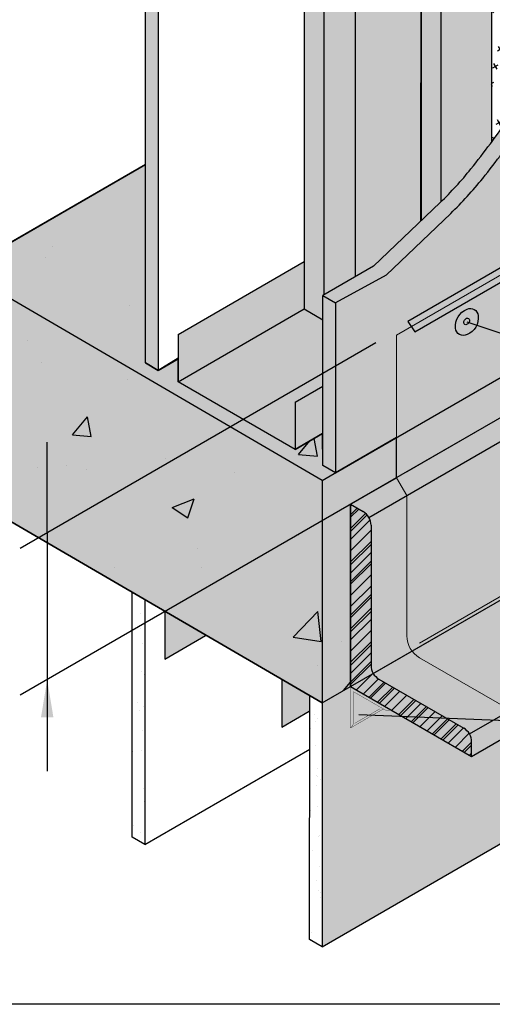
# Model space of a CAD drawing. Extents: x 329.6 to 380.6, y -212.4 to -146.4.
# Drawn here: x 340.4 to 347.9, y -175.8 to -160.2 of the extents above; entities that cross this region are included whole.
import ezdxf

# ---------------------------------------------------------------- set-up
doc = ezdxf.new("R2010")
doc.units = 0
doc.header["$LTSCALE"] = 1.5
doc.header["$MEASUREMENT"] = 0
doc.linetypes.add('DASHED2', pattern=[0.375, 0.25, -0.125])
for name, color, linetype in [('8x11-ttb$0$B', 5, 'CONTINUOUS'), ('DuPont Thru-Wall Flashing', 252, 'CONTINUOUS'), ('FASTENING', 7, 'CONTINUOUS'), ('INSULATION', 241, 'CONTINUOUS'), ('SEALANT', 250, 'CONTINUOUS'), ('Shelf Angle', 250, 'CONTINUOUS'), ('STRUCTURE', 250, 'CONTINUOUS'), ('structure_shading', 9, 'CONTINUOUS'), ('TEXT', 7, 'CONTINUOUS'), ('Tyvek FA Flashing and Joint Treatment', 150, 'DASHED2'), ('Tyvek FA WB', 10, 'DASHED2')]:
    doc.layers.add(name, color=color, linetype=linetype)
doc.layers.add('Metal Stud', color=250, linetype='CONTINUOUS', lineweight=18)
doc.styles.add('DETAILS', font='sanss___.ttf', dxfattribs={"height": 1})
doc.dimstyles.new('TYVEKDETAILS', dxfattribs={"dimscale": 6, "dimtxt": 1.5, "dimasz": 0.1, "dimexe": 0.75, "dimexo": 0.75, "dimgap": 0.75, "dimtad": 0, "dimtih": 1, "dimtoh": 1, "dimdec": 4, "dimzin": 0, "dimdsep": 46, "dimlunit": 4, "dimtxsty": 'DETAILS', "dimcen": 0.0625, "dimadec": 0, "dimazin": 0, "dimtfac": 1, "dimtdec": 4, "dimtofl": 0, "dimtmove": 0, "dimatfit": 3, "dimfxl": 1, "dimfrac": 2, "dimtolj": 1, "dimtzin": 0, "dimarcsym": 0})
pattern_1 = [(37.50000000000001, (0, 0), (-0.01574833952740204, 0.4817059422532897), [0, -0.38, 0, -0.425, 0, -0.40625]), (7.499999999999999, (0, 0), (0.4424441763169318, 0.7055365163074351), [0, -0.205, 0, -0.3425, 0, -0.13125]), (327.5, (-0.3075, 0), (0.7785354654378738, 0.001414763384241124), [0, -0.125, 0, -0.45, 0, -0.5875]), (317.5, (-0.3075, 0), (0.7515316511430733, 0.2194188912335623), [0, -0.0625, 0, -0.295, 0, -0.3375])]

# ---------------------------------------------------------------- blocks, each defined once
blk = doc.blocks.new('SS-DGG 2')
at = {"layer": 'INSULATION'}
h = blk.add_hatch(dxfattribs=at)
h.set_pattern_fill('CROSS', color=256, scale=0.8, angle=30, style=0)
h.set_pattern_definition([(30, (16.78985107265794, -56.9949697508969), (0.07320508075688777, 0.2732050807568878), [0.1, -0.3]), (120, (16.85815234284712, -57.01327102108607), (-0.2732050807568877, 0.07320508075688778), [0.09999999999999978, -0.2999999999999992])])
h.paths.add_polyline_path([(-9.599667473315208, -8.97817499408822, -0.0207311522296443), (-9.350471609506883, -7.491706409329993, -0.03672984945381909), (-9.086291664572514, -6.576376480540915), (-10.56066130005081, -7.894209772811195), (-10.5606613000503, -11.31594596228706, 0.007628441071117122), (-10.28117086012844, -10.92857171972412, 0.05565526587535737), (-9.977714769435863, -10.37118984565771, 0.02091384948871555), (-9.788095374942031, -9.844444019850641, 0.04479910819463596)])
at = {"layer": 'STRUCTURE'}
h = blk.add_hatch(dxfattribs=at)
h.set_pattern_fill('AR-SAND', color=256, scale=0.25, style=0)
h.set_pattern_definition([(37.50000000000001, (-362.0331192980387, 233.6495987310848), (-0.01574833952740204, 0.4817059422532897), [0, -0.38, 0, -0.425, 0, -0.40625]), (7.499999999999999, (-362.0331192980387, 233.6495987310848), (0.4424441763169318, 0.7055365163074351), [0, -0.205, 0, -0.3425, 0, -0.13125]), (327.5, (-362.3406192980387, 233.6495987310848), (0.7785354654378738, 0.001414763384241124), [0, -0.125, 0, -0.45, 0, -0.5875]), (317.5, (-362.3406192980387, 233.6495987310848), (0.7515316511430733, 0.2194188912335623), [0, -0.0625, 0, -0.295, 0, -0.3375])])
h.paths.add_polyline_path([(-8.785786544606198, -6.465812113101582, -0.06032015627805473), (-8.316433437084108, -5.623101134864443, -0.02256722528564969), (-7.112550708383754, -4.106433066110217), (-7.338401340733135, -4.000538823931176, 0.02177539644361075), (-8.510753153687688, -5.482246736669097, 0.06029966926035311), (-9.007976367284787, -6.375083491939001, 0.0450602465763181), (-9.350471609506833, -7.491706409329753, 0.02073115222964467), (-9.599667473315183, -8.978174994088004, -0.04479910819461859), (-9.788095374941864, -9.844444019850105, -0.02091384948874439), (-9.977714769435943, -10.37118984565791, -0.05565526587534977), (-10.28117086012851, -10.92857171972422, -0.0161249457782645), (-10.88566020250212, -11.73708209878948, -0.0337042244408607), (-11.37129899084204, -12.26720673325205), (-12.43069861475999, -13.27771549086839), (-13.23320898640185, -13.74104506995212), (-13.03320898640192, -13.85651512378999), (-12.23069861476006, -13.41861729944793), (-11.20564798154193, -12.44087234043393, 0.03370422444087248), (-10.6981777624212, -11.88691645620228, 0.01612494577826632), (-10.08442145333372, -11.0660114189595, 0.05565526587535596), (-9.755496652342629, -10.46184914432889, 0.02091384948869661), (-9.559079949056994, -9.91622099879725, 0.0447991081946459), (-9.361529335875048, -9.008011674475224, -0.02073115222964424), (-9.115622553334738, -7.54116266085637, -0.04506024657636076)])
h.paths.add_polyline_path([(-13.03320898640192, -13.85651512378999), (-13.23320898640185, -13.74104506995212), (-13.23475288796556, -16.434955625209), (-13.03320898640192, -16.55131705103028)])
h.paths.add_polyline_path([(0, 0), (-0.2192220200670363, 0.1178952188507481), (-7.338401340733185, -4.000538823931151), (-7.112550708383765, -4.106433066110213)])
h.paths.add_polyline_path([(-16.04335778324287, -5.825351846880665), (-15.84335778324284, -5.940821900718579), (-2.784286961764225, 1.598836153428492), (-2.991797717287851, 1.709969870542549)])
h.paths.add_polyline_path([(-16.04702471186204, -14.81128973064796), (-15.84335778324311, -14.92887688671109), (-15.84335778324294, -5.940821900718523), (-16.04335778324287, -5.825351846880665)])
at = {"layer": 'STRUCTURE', "true_color": 0xffff42}
blk.add_hatch(color=51, dxfattribs=at).paths.add_polyline_path([(0, -8.881784197001252e-16), (-7.112550708383726, -4.106433066110194, 0.02289618656070527), (-8.332951993779696, -5.645989373026413, 0.05855522838790121), (-8.785786544606193, -6.46581211310157, 0.04506024657636047), (-9.115622553334727, -7.541162660856351, 0.02073115222964481), (-9.361529335875055, -9.008011674475243, -0.04479910819464723), (-9.559079949057006, -9.916220998797295, -0.0209138494886945), (-9.755496652342625, -10.46184914432888, -0.05565526587535752), (-10.08442145333373, -11.06601141895951, -0.01612494577826636), (-10.69817776242121, -11.88691645620228, -0.03370422444087212), (-11.20564798154193, -12.44087234043394), (-12.23069861476006, -13.41861729944793), (-13.03320898640192, -13.85651512378999), (-13.03320898640192, -16.55131705103028), (0, -9.026590334326386)])
at = {"layer": 'structure_shading'}
h = blk.add_hatch(color=256, dxfattribs=at)
h.paths.add_polyline_path([(-13.23403409245719, -15.18074949408165), (-13.67104880851156, -15.43306005803544), (-13.6710488085115, -16.18306005803541), (-13.23446406569315, -15.93099773924513)])
h.paths.add_polyline_path([(-13.53216043115947, -13.95659797713225), (-13.53173045792346, -13.20634973196888), (-15.52977734246042, -14.35992263860962), (-15.52977734246036, -15.10992263860962)])
h.paths.add_polyline_path([(-13.21573518119135, -7.287961311050395), (-13.52823518119123, -7.107539351928693), (-13.53216043115947, -13.95659797713225), (-13.23343136616438, -14.12906928322192), (-13.23320898640185, -13.74104506995212), (-13.21573518119135, -13.73095656381031)])
h.paths.add_polyline_path([(-12.71633636514343, -6.638789351928637), (-13.52823518119123, -7.107539351928693), (-13.21573518119135, -7.287961311050395), (-13.21573518119135, -13.73095656381031), (-12.71633636514343, -13.44262852293897)])
h.paths.add_polyline_path([(-11.67567167173024, -8.177117392806935), (-11.3631716717303, -8.357539351928608), (-10.56066130008747, -7.894209772833165), (-12.70722264771018, -6.644096991823687), (-12.71633636514343, -6.651967238320282), (-12.71633636514343, -13.442628522939), (-12.43069861476005, -13.27771549086839), (-11.67818349571314, -12.55992864172518)])
h.paths.add_polyline_path([(-11.3631716717303, -8.357539351928608), (-11.6756716717303, -8.177117392806906), (-11.6756716717303, -12.55753273740828), (-11.37129899084221, -12.26720673325221, 0.0005264766358242278), (-11.3631716717303, -12.25943812647765)], flags=17)
h.paths.add_polyline_path([(-10.56066130005081, -7.89420977281199), (-11.3631716717303, -8.357539351928637), (-11.3631716717303, -10.66074867573084), (-11.3631716717303, -12.25943812647765, 0.03317715909338246), (-10.88566020250221, -11.73708209878959, 0.008495459695957813), (-10.5606613000503, -11.31594596228706)])
blk.add_hatch(color=256, dxfattribs=at).paths.add_polyline_path([(-15.52977734246042, -15.10992263860962), (-13.6710488085115, -16.18306005803547), (-13.67104880851156, -15.43306005803544), (-13.23403409245719, -15.18074949408166), (-13.2334313661644, -14.12906928322191), (-13.53216043115947, -13.95659797713225)])
at = {"layer": 'STRUCTURE'}
for p, q in [((-12.71633636514343, -13.442628522939), (-12.71633636514343, -6.638789351928637)), ((-13.52823518119123, -7.107539351928693), (-13.53216043115947, -13.95659797713225)), ((-13.21573518119135, -7.287961311050395), (-13.21573518119135, -13.73095656381031)), ((-10.56066130005081, -7.894209772811223), (-10.5606613000503, -11.31594596228706)), ((-11.6756716717303, -8.177117392806878), (-11.6756716717303, -12.55753273740831)), ((-11.3631716717303, -8.357539351928608), (-11.3631716717303, -10.66074867573084)), ((-12.43069861475999, -13.27771549086839), (-13.23320898640185, -13.74104506995212)), ((-12.23069861476006, -13.41861729944793), (-13.03320898640192, -13.85651512378999)), ((-15.52977734246042, -14.35992263860962), (-15.52977734246036, -15.10992263860965)), ((-16.04702471186204, -14.81128973064796), (-15.84335778324311, -14.92887688671109)), ((-13.67104880851156, -15.43306005803544), (-13.6710488085115, -16.18306005803547))]:
    blk.add_line(p, q, dxfattribs=at)
for points in [[(-12.43069861475999, -13.27771549086839), (-11.37129899084221, -12.26720673325221, 0.03370422444086486), (-10.88566020250221, -11.73708209878959, 0.01612494577826863), (-10.28117086012844, -10.92857171972412, 0.05565526587535737), (-9.977714769435863, -10.37118984565771, 0.02091384948871555), (-9.788095374942031, -9.844444019850641, 0.04479910819463596), (-9.599667473315208, -8.97817499408822, -0.02073115222964429), (-9.350471609506883, -7.491706409329993, -0.04506024657635389), (-9.007976367284527, -6.375083491938369, -0.06029966926032423), (-8.510753153687574, -5.482246736668941, -0.02202440919494416), (-7.324261972926024, -3.98420151053628)], [(-12.23069861476006, -13.41861729944793), (-11.20564798154214, -12.44087234043414, 0.03370422444086479), (-10.69817776242149, -11.88691645620264, 0.01612494577826873), (-10.0844214533339, -11.06601141895976, 0.0556552658753575), (-9.755496652342742, -10.46184914432916, 0.02091384948871565), (-9.559079949056922, -9.91622099879703, 0.04479910819463601), (-9.361529335875048, -9.008011674475199, -0.02073115222964426), (-9.115622553334731, -7.541162660856344, -0.04506024657635373), (-8.785786544606253, -6.46581211310172, -0.06032015627787334), (-8.316433437085891, -5.623101134866914, -0.02256722528568795), (-7.112550708383594, -4.106433066110043)]]:
    blk.add_lwpolyline(points, format="xyb", dxfattribs=at)
for points in [[(-16.04702471186204, -14.81128973064796), (-16.04335778324287, -5.825351846880665), (-15.84335778324294, -5.940821900718532), (-15.84335778324311, -14.92887688671109)], [(-11.67818349571314, -12.55992864172521), (-11.67567167173024, -8.177117392806935), (-11.3631716717303, -8.357539351928608), (-11.3631716717303, -12.25943812647765)], [(-13.03320898640192, -16.55131705103028), (0, -9.026590334326386)], [(-15.52977734246042, -14.35992263860962), (-13.53173045792346, -13.20634973196888)], [(-13.23475288796556, -16.434955625209), (-13.23320898640185, -13.74104506995212), (-13.03320898640192, -13.85651512378999), (-13.03320898640192, -16.55131705103028)], [(-15.52977734246042, -15.10992263860962), (-13.53216043115947, -13.95659797713225), (-13.53216043115947, -13.95659797713225), (-13.23343136616438, -14.12906928322192)], [(-15.84335778324311, -14.92887688671109), (-15.52977734246042, -14.74783113481269)], [(-13.6710488085115, -16.18306005803547), (-15.52977734246036, -15.10992263860965)], [(-13.67104880851156, -15.43306005803544), (-13.23615852492901, -15.18197603574114)], [(-13.67104880851156, -16.18306005803544), (-13.23658849816496, -15.93222428090462)], [(-13.03320898640192, -16.55131705103028), (-13.23475288796556, -16.434955625209)]]:
    blk.add_lwpolyline(points, dxfattribs=at)

msp = doc.modelspace()

# ---------------------------------------------------------------- hatches: boundary and pattern name
at = {"layer": 'DuPont Thru-Wall Flashing'}
h = msp.add_hatch(color=252, dxfattribs=at)
edge = h.paths.add_edge_path()
edge.add_line((346.406896278879, -167.4440395230333), (346.569396278879, -167.7254977792632))
edge.add_line((346.569396278879, -167.7254977792632), (346.569396278879, -169.9491439125791))
edge.add_arc((346.9693962788791, -169.949143912579), 0.4000000000000341, 180.0000000000061, 240.0000000000043)
edge.add_line((346.7693962788791, -170.2955540740928), (348.423933030281, -171.250801312899))
edge.add_line((348.423933030281, -171.250801312899), (360.5990939282493, -164.2214688910301))
edge.add_line((360.5990939282493, -164.2214688910301), (358.9938231363678, -163.2946653672152))
edge.add_arc((359.1938231363679, -162.9482552057014), 0.4000000000000088, 179.999999999998, 239.99999999999318, ccw=False)
edge.add_line((358.7938231363678, -162.9482552057014), (358.7938231363678, -160.8120592096998))
edge.add_arc((358.5438231363678, -160.8120592096998), 0.25, 0, 59.99999999999946)
edge.add_line((358.6688231363678, -160.5955528587536), (358.4688231363679, -160.4800828049157))
edge.add_line((358.4688231363679, -160.4800828049157), (358.4688231363679, -158.2194362359569))
edge.add_line((358.4688231363679, -158.2194362359569), (346.406896278879, -165.1833929540734))
edge.add_line((346.406896278879, -165.1833929540734), (346.406896278879, -167.4440395230333))
at = {"layer": 'SEALANT', "linetype": 'Continuous'}
msp.add_hatch(color=256, dxfattribs=at).paths.add_polyline_path([(348.6658263922041, -163.7648441646598), (346.5867412204199, -164.9665414245108), (346.6960867476381, -165.1343448801763), (348.7757584564714, -163.9323086058518)])
at = {"layer": 'Shelf Angle'}
h = msp.add_hatch(color=32, dxfattribs=at)
h.paths.add_polyline_path([(346.1273015720748, -170.6365525155162, -0.2679491924311224), (346.0023015720748, -170.4200461645701), (346.0023015720748, -168.19724762819, 0.2679491924311098), (345.8773015720748, -167.9807412772439), (345.6773015720748, -167.865271223406), (345.6773015720748, -170.7520225693541), (347.5959567945184, -171.859758678514), (347.5959567945184, -171.6288185708381, 0.2679491924311223), (347.4709567945184, -171.412312219892)])
h.paths.add_polyline_path([(360.3539847097577, -164.1186301523482, 0.1316524975877648), (360.2624783588114, -164.0271238014018), (358.9188231363678, -163.2513640970259, -0.1316524975865451), (358.8273167854222, -163.1598577460805), (346.0357952211288, -170.5450461645701, 0.1316524975873826), (346.1273015720748, -170.6365525155162), (347.4709567945184, -171.412312219892, -0.1316524975874107), (347.5624631454645, -171.5038185708381)])
h.paths.add_polyline_path([(358.8273167854222, -163.1598577460805, -0.1316524975882495), (358.7938231363678, -163.0348577460798), (358.7938231363678, -160.8120592096998, 0.131652497586988), (358.7603294873142, -160.6870592097001), (345.9688079230209, -168.07224762819, -0.1316524975874112), (346.0023015720748, -168.19724762819), (346.0023015720748, -170.4200461645701, 0.1316524975874235), (346.0357952211288, -170.5450461645701)])
h.paths.add_polyline_path([(358.7603294873142, -160.6870592097001, 0.1316524975877899), (358.6688231363678, -160.5955528587536), (358.4688231363679, -160.4800828049157), (345.6773015720748, -167.865271223406), (345.8773015720748, -167.9807412772439, -0.1316524975873755), (345.9688079230209, -168.07224762819)])
edge = h.paths.add_edge_path()
edge.add_line((360.2811720970786, -164.5359462088518), (360.2811720970786, -164.4050211458378))
edge.add_line((360.2811720970786, -164.4050211458377), (360.3874783588113, -164.3436451970098))
edge.add_line((360.3874783588113, -164.3436451970098), (360.3874783588114, -164.2436301523479))
edge.add_arc((360.1374783588114, -164.2436301523479), 0.2499999999999958, 359.9999999999935, 389.99999999991)
edge.add_line((360.3539847097577, -164.1186301523482), (347.5624631454645, -171.5038185708382))
edge.add_arc((347.3459567945184, -171.6288185708381), 0.2500000000000119, -9.777068044058979e-12, 29.999999999988688, ccw=False)
edge.add_line((347.5959567945184, -171.6288185708381), (347.5959567945184, -171.859758678514))
edge.add_line((347.5959567945184, -171.859758678514), (360.2811720970786, -164.5359462088518))
h = msp.add_hatch(dxfattribs=at)
h.set_pattern_fill('ANSI31', color=256, style=0)
h.set_pattern_definition([(45, (-86.32156175639847, -218.231886375946), (-0.08838834764831843, 0.08838834764831845), [])])
edge = h.paths.add_edge_path()
edge.add_arc((345.7523015720748, -168.19724762819), 0.25, 359.9999999999984, 420.0000000000003)
edge.add_line((345.8773015720748, -167.9807412772439), (345.6773015720748, -167.865271223406))
edge.add_line((345.6773015720748, -167.865271223406), (345.6773015720748, -170.7520225693542))
edge.add_line((345.6773015720748, -170.7520225693541), (346.0357952211287, -170.5450461645701))
edge.add_arc((346.2523015720748, -170.4200461645701), 0.2499999999999992, 179.9999999999902, 209.9999999999888, ccw=False)
edge.add_line((346.0023015720748, -170.4200461645701), (346.0023015720748, -168.19724762819))
edge = h.paths.add_edge_path()
edge.add_arc((346.2523015720748, -170.42004616457), 0.2500000000000513, 210.0000000000086, 240.00000000000682, ccw=False)
edge.add_line((346.0357952211287, -170.5450461645701), (345.6773015720748, -170.7520225693541))
edge.add_line((345.6773015720748, -170.7520225693541), (347.5959567945184, -171.859758678514))
edge.add_line((347.5959567945184, -171.859758678514), (347.5959567945184, -171.6288185708381))
edge.add_arc((347.3459567945184, -171.6288185708381), 0.2499999999999432, 359.9999999999918, 420.0000000000075)
edge.add_line((347.4709567945184, -171.412312219892), (346.1273015720748, -170.6365525155162))
at = {"layer": 'STRUCTURE', "true_color": 0xebebeb}
msp.add_hatch(color=7, dxfattribs=at).paths.add_polyline_path([(339.5144599385877, -167.6862094746139), (345.2260774140145, -171.0125369584751), (345.6773015720748, -170.7520225693541), (345.6773015720748, -167.865271223406), (346.406896278879, -167.4440395230333), (346.406896278879, -166.8053688584658), (345.4376496870342, -167.3649636391785), (345.2361057854706, -167.2486022133572), (345.2342701752711, -166.7458708690529), (344.7998098649246, -166.9967066461837), (342.9410813309757, -165.9235692267579), (342.9410813309757, -165.5485692267579), (342.627500890193, -165.7425234748593), (342.4238339615741, -165.6249363187962), (342.4251171986106, -162.4803187115054), (339.5144599385877, -164.1607874640983)])
at = {"layer": 'STRUCTURE'}
h = msp.add_hatch(dxfattribs=at)
h.set_pattern_fill('AR-CONC', color=256, scale=0.4999999999999999, style=0)
h.set_pattern_definition([(49.99999999999999, (0, 0), (3.586300913003767, -0.3137606749129755), [0.3749999999999999, -4.124999999999999]), (355, (0, 0), (-0.6937566680649999, 3.760960668500059), [0.2999999999999999, -3.299999999999999]), (100.4514, (0.2988584, -0.02614669999999999), (2.892546908570107, 3.447197710304768), [0.31870095, -3.505710559999999]), (46.18420000000001, (0, 0.9999999999999999), (5.336205243128221, -0.8275950716450903), [0.5624999999999999, -6.187499999999999]), (96.6356, (0.4446837249999999, 0.9310334649999998), (4.673313527743516, 4.870589354502208), [0.4780514399999999, -5.258564999999999]), (351.1842, (0, 0.9999999999999999), (4.673309725668135, 4.870593004626622), [0.45, -4.949999999999999]), (21, (0.4999999999999999, 0.7499999999999999), (2.984535260592308, -2.013094453326694), [0.3749999999999999, -4.124999999999999]), (326.0000000000001, (0.4999999999999999, 0.7499999999999999), (1.216576659607908, 3.625750225234265), [0.2999999999999999, -3.299999999999999]), (71.4514, (0.7487111649999999, 0.5822419699999999), (4.201113142907449, 1.612652483549762), [0.31870095, -3.505710559999999]), (37.50000000000001, (0, 0), (0.06079927658645334, 1.664469269156557), [0, -3.259999999999999, 0, -3.35, 0, -3.3125]), (7.499999999999999, (0, 0), (1.315347687210743, 1.972058559411801), [0, -1.91, 0, -3.185, 0, -1.2625]), (327.5, (-1.115, 0), (2.669112180862045, -0.112774358671899), [0, -1.25, 0, -3.899999999999999, 0, -5.174999999999999]), (317.5, (-1.615, 0), (2.915930846711931, 0.5005249116615881), [0, -1.625, 0, -2.589999999999999, 0, -3.674999999999999])])
h.paths.add_polyline_path([(339.5144599385877, -167.6862094746139), (345.2260774140145, -171.0125369584751), (345.6773015720748, -170.7520225693541), (345.6773015720748, -167.865271223406), (346.406896278879, -167.4440395230333), (346.406896278879, -166.8053688584658), (345.4376496870342, -167.3649636391785), (345.2361057854706, -167.2486022133572), (345.2342701752711, -166.7458708690529), (344.7998098649246, -166.9967066461837), (342.9410813309757, -165.9235692267579), (342.9410813309757, -165.5485692267579), (342.627500890193, -165.7425234748593), (342.4238339615741, -165.6249363187962), (342.4251171986106, -162.4803187115054), (339.5144599385877, -164.1607874640983)])
h = msp.add_hatch(dxfattribs=at)
h.set_pattern_fill('ANSI32', color=256, scale=1.5, style=0)
h.set_pattern_definition([(45, (375.294566557341, -206.8262209785029), (-0.397747564417433, 0.397747564417433), []), (45, (375.559731599841, -206.8262209785029), (-0.397747564417433, 0.397747564417433), [])])
edge = h.paths.add_edge_path()
edge.add_arc((346.2522744954398, -170.4200617972726), 0.2499729238537218, 179.9964168604117, 240.0035831395887, ccw=False)
edge.add_line((346.0023015720749, -170.4200461645701), (346.0023015720749, -169.2988365780718))
edge.add_line((346.0023015720749, -169.2988365780718), (346.0023015720749, -168.19724762819))
edge.add_arc((345.7522869421573, -168.1972560747769), 0.250014630060268, 0.00193570184285997, 59.99806429816454)
edge.add_line((345.8773015720749, -167.980741277244), (345.6773015720748, -167.865271223406))
edge.add_line((345.6773015720748, -167.865271223406), (345.6773015720748, -170.7520225693542))
edge.add_line((345.6773015720748, -170.7520225693541), (347.5959567945184, -171.8597586785141))
edge.add_line((347.5959567945184, -171.8597586785141), (347.5959567945184, -171.6288185708382))
edge.add_arc((347.3459567945184, -171.6288185708382), 0.25, 0, 59.99999999999946)
edge.add_line((347.4709567945184, -171.4123122198921), (346.1273015720749, -170.6365525155162))
h = msp.add_hatch(dxfattribs=at)
h.set_pattern_fill('AR-SAND', color=256, scale=0.25, style=0)
h.set_pattern_definition(pattern_1)
h.paths.add_polyline_path([(342.4159286171735, -169.3759646185228), (342.2163829783276, -169.2597533796516), (342.2161365740434, -169.8635757667291), (342.4159286171735, -169.748225776846)])
h.paths.add_polyline_path([(342.4159286171735, -169.748225776846), (342.2161365740434, -169.8635757667291), (342.2148005246979, -173.1376117994598), (342.4159286171734, -173.2537331577922)])
at = {"layer": 'STRUCTURE', "true_color": 0xffff42}
msp.add_hatch(color=51, dxfattribs=at).paths.add_polyline_path([(348.1235457544427, -173.2033191957968), (348.1222915253744, -171.5558791799704), (347.5959567945184, -171.859758678514), (346.3146694175838, -171.1200070665316), (346.2476535725204, -171.1370759423771), (346.1976313828611, -171.1081956177118), (345.6773015720748, -171.4086081740367), (345.6773015720748, -170.7520225693541), (345.2260774140145, -171.0125369584751), (345.2260774140145, -174.8761733221115)])
at = {"layer": 'STRUCTURE'}
h = msp.add_hatch(dxfattribs=at)
h.set_pattern_fill('AR-SAND', color=256, scale=0.25, style=0)
h.set_pattern_definition(pattern_1)
h.paths.add_polyline_path([(345.2260774140145, -171.0125369584751), (345.0303128805837, -170.898527756928), (345.0280987682488, -174.7618702976848), (345.2260774140145, -174.8761733221115)])
at = {"layer": 'structure_shading'}
h = msp.add_hatch(color=256, dxfattribs=at)
h.paths.add_polyline_path([(345.0303128805837, -170.898527756928), (344.5882375919048, -170.6410722832386), (344.5882375919049, -171.3942799654802), (345.0301749910784, -171.1391272891024)])
h.paths.add_polyline_path([(343.3870375385342, -169.9415183007928), (342.7369182558452, -169.5629023225518), (342.729509057956, -169.5671800249476), (342.729509057956, -170.3211425460545)])
at = {"layer": 'Tyvek FA WB', "true_color": 0xffffff}
for points in [[(345.6816476344574, -170.7545317696406), (345.6773015720748, -170.7570409699271), (345.6773015720748, -171.4086081740367), (345.7212610133374, -171.3487361860895), (345.7212610133374, -170.8331630566334), (346.2476535725204, -171.1370759423771), (346.3146694175839, -171.1200070665316)], [(346.1976313828611, -171.1081956177118), (345.7212610133374, -170.8331630566334), (345.7212610133374, -171.3487361860895), (345.6773015720748, -171.4086081740367)]]:
    msp.add_hatch(color=7, dxfattribs=at).paths.add_polyline_path(points)

# ---------------------------------------------------------------- linework, layer by layer
at = {"layer": '8x11-ttb$0$B', "color": 7}
msp.add_line((379.0774217938979, -175.7884460785178), (331.0774217938979, -175.7884460785178), dxfattribs=at)
at = {"layer": 'DuPont Thru-Wall Flashing', "color": 250, "lineweight": 0}
for p, q in [((346.570839544922, -167.3493868342514), (358.3371313138188, -160.5561151141152)), ((346.733339544922, -167.6308450904813), (358.4996313138188, -160.8375733703452)), ((346.7692790188069, -170.0646816665512), (358.7235382269683, -163.1628868947566))]:
    msp.add_line(p, q, dxfattribs=at)
msp.add_lwpolyline([(346.406896278879, -167.4440395230333), (346.569396278879, -167.7254977792632), (346.569396278879, -169.9491439125791, 0.2679491924311229), (346.7693962788791, -170.2955540740928), (348.423933030281, -171.250801312899), (360.5990939282493, -164.2214688910301), (358.9938231363678, -163.2946653672152, -0.2679491924311288), (358.7938231363678, -162.9482552057014), (358.7938231363678, -160.8120592096998, 0.2679491924311228), (358.6688231363678, -160.5955528587536), (358.4688231363679, -160.4800828049157), (358.4688231363679, -158.2194362359569), (346.406896278879, -165.1833929540734)], format="xyb", close=True, dxfattribs=at)
at = {"layer": 'FASTENING'}
for points in [[(347.5248875698094, -164.7750835515157, -0.546252201092799), (347.6980926505663, -164.8750835515157, -0.3537160203436517), (347.5248875698094, -165.1750835515157, -0.5560120530374328), (347.3409755825089, -165.0736216535196, -0.3458248453514607), (347.5248875698094, -164.7750835515157, -1.000000000000007)], [(347.5179230096869, -164.9181662793006, -0.546252201092799), (347.5612242798761, -164.9431662793005, -0.3537160203436517), (347.5179230096869, -165.0181662793005, -0.5560120530374328), (347.4719450128618, -164.9928008048015, -0.3458248453514607), (347.5179230096869, -164.9181662793006, -1.000000000000007)]]:
    msp.add_lwpolyline(points, format="xyb", dxfattribs=at)
at = {"layer": 'SEALANT', "linetype": 'Continuous'}
msp.add_lwpolyline([(348.6658263922041, -163.7648441646598), (346.5867412204199, -164.9665414245108), (346.6960867476381, -165.1343448801763), (348.7757584564714, -163.9323086058518)], dxfattribs=at)
at = {"layer": 'Shelf Angle'}
for p, q in [((358.4688231363679, -160.4800828049157), (345.6773015720748, -167.865271223406)), ((345.9688079230209, -168.07224762819), (358.7603294873142, -160.6870592097001)), ((346.0357952211288, -170.5450461645701), (358.8273167854222, -163.1598577460805)), ((347.5624631454645, -171.5038185708381), (360.3539847097577, -164.1186301523482)), ((345.6773015720748, -167.865271223406), (345.8773015720748, -167.9807412772439)), ((345.6773015720748, -167.865271223406), (345.6773015720748, -170.7520225693541)), ((346.0023015720748, -168.19724762819), (346.0023015720748, -170.4200461645701)), ((346.1273015720748, -170.6365525155162), (347.4709567945184, -171.412312219892)), ((345.6773015720748, -170.7520225693541), (347.5959567945183, -171.859758678514)), ((347.5959567945184, -171.859758678514), (347.5959567945184, -171.6288185708381))]:
    msp.add_line(p, q, dxfattribs=at)
msp.add_lwpolyline([(347.5959567945184, -171.859758678514), (360.2811720970786, -164.5359462088518)], dxfattribs=at)
for centre, start, end in [((345.7523015720748, -168.19724762819), 0, 59.99999999999947), ((346.2523015720748, -170.4200461645701), 180, 239.9999999999995), ((347.3459567945184, -171.6288185708381), 0, 59.99999999999947)]:
    msp.add_arc(centre, 0.25, start, end, dxfattribs=at)
at = {"layer": 'STRUCTURE'}
for p, q in [((339.5144599385877, -164.1607874640983), (342.4251171986106, -162.4803187115054)), ((345.2260774140145, -171.0125369584751), (358.5205572855675, -163.3369654258979)), ((345.2260774140145, -167.4871149479595), (345.2260774140145, -171.0125369584751)), ((342.2148005246979, -173.1376117994598), (342.2163829783276, -169.2597533796516)), ((342.4159286171735, -169.3759646185228), (342.4159286171734, -173.2537331577922)), ((342.729509057956, -169.5711425460544), (342.729509057956, -170.3211425460545)), ((344.5882375919048, -170.6442799654802), (344.5882375919049, -171.3942799654803)), ((345.0280987682488, -174.7618702976848), (345.0303123165482, -170.899511926755)), ((345.2260774140145, -171.0125369584751), (345.2260774140145, -174.8761733221115)), ((342.4159286171734, -173.2537331577922), (345.0292290113716, -171.7449434717285)), ((342.4159286171734, -173.2537331577922), (342.2147636571287, -173.1375905139588)), ((345.2260774140145, -174.8761733221115), (348.1235457544427, -173.2033191957968)), ((345.2260774140145, -174.8761733221115), (345.0280987682488, -174.7618702976848))]:
    msp.add_line(p, q, dxfattribs=at)
for points in [[(339.5144599385877, -167.6862094746139), (345.2260774140145, -171.0125369584751), (345.6773015720748, -170.7520225693541), (345.6773015720748, -167.865271223406), (346.406896278879, -167.4440395230333), (346.406896278879, -166.8053688584658), (345.4376496870342, -167.3649636391785), (345.2361057854706, -167.2486022133572), (345.2342701752711, -166.7458708690529), (344.7998098649246, -166.9967066461837), (342.9410813309757, -165.9235692267579), (342.9410813309757, -165.5485692267579), (342.627500890193, -165.7425234748593), (342.4238339615741, -165.6249363187962), (342.4251171986106, -162.4803187115054), (339.5144599385877, -164.1607874640983), (339.5144599385877, -167.6862094746139)], [(345.2260774140145, -167.4871149479595), (339.5144599385877, -164.1607874640983)], [(345.2260774140145, -167.4871149479595), (346.0268188414187, -167.0248066692964)], [(345.2260774140145, -171.0125369584751), (339.5144599385877, -167.6862094746139)], [(342.729509057956, -170.3211425460545), (343.3790281107944, -169.9461425460545)], [(344.5882375919048, -171.3942799654803), (345.0226979022514, -171.1434441883494)]]:
    msp.add_lwpolyline(points, dxfattribs=at)
at = {"layer": 'TEXT'}
for p, q in [((346.0780983947344, -165.3061024547401), (340.436128855843, -168.5634950867787)), ((346.406896278879, -167.4440395230332), (340.436128855843, -170.8912637019918)), ((340.866741703824, -168.3148806430804), (340.866741703824, -170.6426492582934))]:
    msp.add_line(p, q, dxfattribs=at)
at = {"layer": 'Tyvek FA Flashing and Joint Treatment', "linetype": 'DASHED2', "ltscale": 0.25, "const_width": 0.005, "flags": 128}
for points in [[(346.3146694175839, -171.1200070665316), (345.6773015720748, -170.7520225693541), (345.6773015720748, -171.4086081740367)], [(346.2476535725204, -171.1370759423771), (345.7212610133374, -170.8331630566334)], [(345.7212610133374, -170.8331630566334), (345.7212610133374, -171.3487361860895)], [(345.6773015720748, -171.4086081740367), (346.1976313828611, -171.1081956177118)], [(346.3146694175838, -171.1200070665316), (346.2476535725204, -171.1370759423771)]]:
    msp.add_lwpolyline(points, dxfattribs=at)
at = {"layer": 'Tyvek FA Flashing and Joint Treatment', "linetype": 'Continuous', "ltscale": 0.25, "const_width": 0.005, "flags": 128}
for points in [[(345.7412326443294, -171.3372055595601), (346.1459480238627, -171.1035430262413)], [(345.6773015720748, -171.4086081740367), (345.7212610133374, -171.3487361860895)]]:
    msp.add_lwpolyline(points, dxfattribs=at)

# ---------------------------------------------------------------- block references
at = {"layer": 'Metal Stud', "color": 18, "linetype": 'Continuous', "true_color": 0x000000}
msp.add_blockref('SS-DGG 2', (358.4708586734361, -150.8136465881482), dxfattribs=at)

# ---------------------------------------------------------------- leaders
at = {"layer": 'TEXT'}
for points in [[(347.5202767311516, -164.9747446876488), (363.1329437948579, -170.1497918179148), (364.0163302454648, -170.1497918179148)], [(340.866741703824, -168.3148806430804), (340.866741703824, -166.8802363520378)], [(340.866741703824, -170.6426492582934), (340.866741703824, -172.0955215294061)], [(345.8065582437857, -171.1970970290742), (363.1329437948579, -171.9105007098667), (364.0163302454648, -171.9105007098667)]]:
    msp.add_leader(points, dimstyle='TYVEKDETAILS', override={"dimfxl": 3}, dxfattribs=at)

doc.saveas('drawing.dxf')
